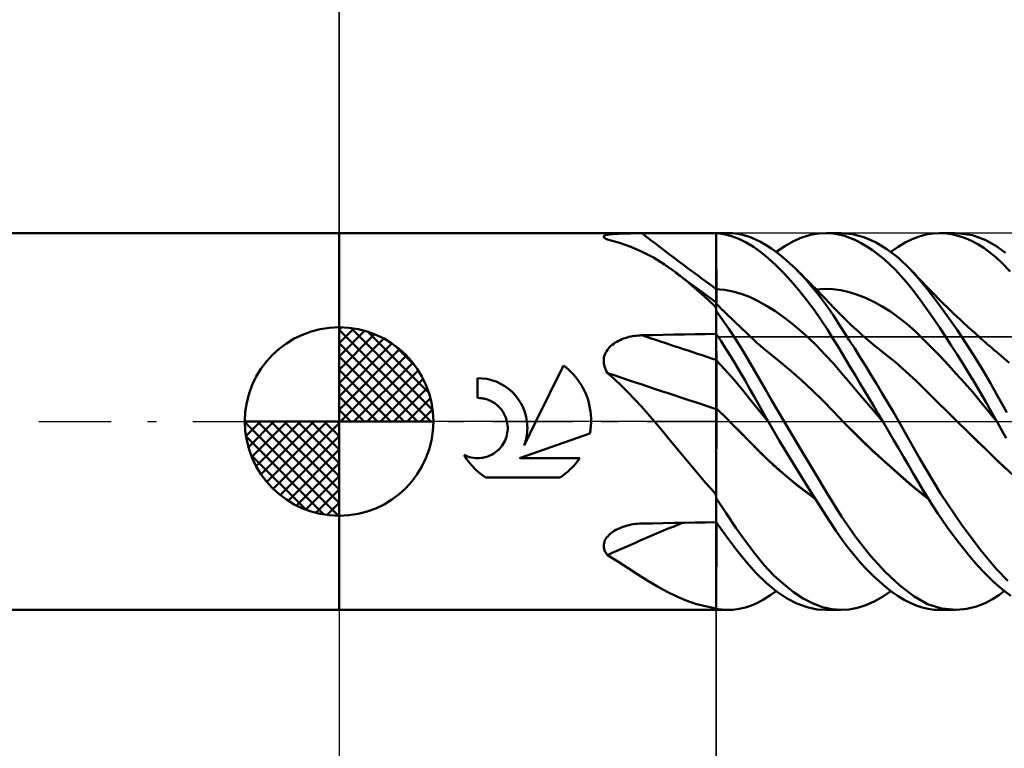
# Model space of a CAD drawing. Units: millimetres. Extents: x -72 to 75, y -39 to 42.
# Drawn here: x -8 to 18, y -9 to 11 of the extents above; entities that cross this region are included whole.
import ezdxf

# ---------------------------------------------------------------- set-up
doc = ezdxf.new("R2010")
doc.units = ezdxf.units.MM
doc.header["$LTSCALE"] = 4.8
doc.linetypes.add('LONGDASH_DASH', pattern=[0.85, 0.4, -0.2, 0.05, -0.2])
for name, color, linetype in [('1', 4, 'CONTINUOUS'), ('2', 7, 'CONTINUOUS'), ('4', 2, 'LONGDASH_DASH'), ('CUT', 1, 'CONTINUOUS'), ('NOCUT', 7, 'CONTINUOUS'), ('SK1', 4, 'CONTINUOUS'), ('SK2', 7, 'CONTINUOUS'), ('SK4', 2, 'LONGDASH_DASH')]:
    doc.layers.add(name, color=color, linetype=linetype)

msp = doc.modelspace()

# ---------------------------------------------------------------- linework, layer by layer
at = {"layer": '1', "color": 4, "linetype": 'CONTINUOUS', "lineweight": 50}
for p, q in [((0, 5), (10, 5)), ((0, -5), (0, 5)), ((7.14, 4.96), (7.171, 4.965)), ((7.171, 4.965), (7.205, 4.969)), ((7.205, 4.969), (7.242, 4.973)), ((7.242, 4.973), (7.28, 4.976)), ((7.28, 4.976), (7.32, 4.979)), ((7.32, 4.979), (7.361, 4.981)), ((7.361, 4.981), (7.404, 4.983)), ((7.404, 4.983), (7.448, 4.985)), ((7.448, 4.985), (7.494, 4.987)), ((7.494, 4.987), (7.54, 4.988)), ((7.54, 4.988), (7.587, 4.989)), ((7.587, 4.989), (7.634, 4.991)), ((7.634, 4.991), (7.682, 4.991)), ((7.682, 4.991), (7.731, 4.992)), ((7.731, 4.992), (7.78, 4.993)), ((7.78, 4.993), (7.83, 4.993)), ((7.83, 4.993), (7.879, 4.994)), ((7.879, 4.994), (7.929, 4.994)), ((7.929, 4.994), (7.98, 4.994)), ((7.98, 4.994), (8.03, 4.994)), ((8.03, 4.994), (8.311, 4.994)), ((8.311, 4.994), (8.593, 4.995)), ((8.593, 4.995), (8.874, 4.995)), ((8.874, 4.995), (9.156, 4.995)), ((9.156, 4.995), (9.437, 4.996)), ((9.437, 4.996), (9.719, 4.996)), ((9.719, 4.996), (10, 4.996)), ((10, 5), (10.307, 5)), ((10, 4.996), (10, 5)), ((10.001, 4.784), (10, 4.996)), ((10.203, 4.97), (10, 4.996)), ((10, 4.875), (10, 4.996)), ((10, 4.979), (10, 4.996)), ((10, 4.961), (10, 4.979)), ((10, 4.944), (10, 4.961)), ((10.404, 4.921), (10.203, 4.97)), ((10.428, 4.996), (10.272, 5)), ((10.582, 4.977), (10.428, 4.996)), ((10.733, 4.945), (10.582, 4.977)), ((12.503, 4.949), (12.722, 4.989)), ((12.722, 4.989), (12.916, 5)), ((12.912, 5), (13.311, 5)), ((13.1, 4.988), (12.916, 5)), ((13.253, 4.962), (13.1, 4.988)), ((13.398, 4.924), (13.253, 4.962)), ((13.61, 4.972), (13.313, 5)), ((13.913, 4.891), (13.61, 4.972)), ((15.381, 4.912), (15.565, 4.963)), ((15.565, 4.963), (15.755, 4.992)), ((15.755, 4.992), (15.949, 5)), ((15.915, 5), (16.34, 5)), ((16.112, 4.989), (15.949, 5)), ((16.277, 4.962), (16.112, 4.989)), ((16.442, 4.921), (16.277, 4.962)), ((16.793, 4.942), (16.37, 5)), ((7.016, 4.9), (7.017, 4.91)), ((7.02, 4.89), (7.016, 4.9)), ((7.017, 4.91), (7.022, 4.919)), ((7.028, 4.88), (7.02, 4.89)), ((7.022, 4.919), (7.032, 4.927)), ((7.039, 4.869), (7.028, 4.88)), ((7.032, 4.927), (7.046, 4.935)), ((7.049, 4.862), (7.039, 4.869)), ((7.046, 4.935), (7.064, 4.942)), ((7.06, 4.855), (7.049, 4.862)), ((7.072, 4.848), (7.06, 4.855)), ((7.064, 4.942), (7.086, 4.949)), ((7.086, 4.841), (7.072, 4.848)), ((7.086, 4.949), (7.111, 4.955)), ((7.101, 4.834), (7.086, 4.841)), ((7.117, 4.827), (7.101, 4.834)), ((7.111, 4.955), (7.14, 4.96)), ((7.433, 4.742), (7.117, 4.827)), ((7.739, 4.635), (7.433, 4.742)), ((10, 4.927), (10, 4.944)), ((10, 4.91), (10, 4.927)), ((10, 4.893), (10, 4.91)), ((10, 4.875), (10, 4.893)), ((10, 4.681), (10, 4.875)), ((10, 4.681), (10, 4.875)), ((10.002, 4.573), (10.001, 4.784)), ((10.603, 4.849), (10.404, 4.921)), ((10.798, 4.753), (10.603, 4.849)), ((10.88, 4.899), (10.733, 4.945)), ((10.989, 4.635), (10.798, 4.753)), ((11.027, 4.839), (10.88, 4.899)), ((11.175, 4.765), (11.027, 4.839)), ((11.326, 4.678), (11.175, 4.765)), ((11.817, 4.654), (12.046, 4.781)), ((12.046, 4.781), (12.275, 4.879)), ((12.275, 4.879), (12.503, 4.949)), ((13.545, 4.872), (13.398, 4.924)), ((13.694, 4.808), (13.545, 4.872)), ((13.844, 4.732), (13.694, 4.808)), ((13.995, 4.643), (13.844, 4.732)), ((14.22, 4.759), (13.913, 4.891)), ((14.526, 4.575), (14.22, 4.759)), ((14.824, 4.632), (15.013, 4.746)), ((15.013, 4.746), (15.199, 4.84)), ((15.199, 4.84), (15.381, 4.912)), ((16.607, 4.864), (16.442, 4.921)), ((16.771, 4.792), (16.607, 4.864)), ((16.934, 4.705), (16.771, 4.792)), ((17.151, 4.81), (16.793, 4.942)), ((17.095, 4.604), (16.934, 4.705)), ((17.439, 4.645), (17.151, 4.81)), ((8.039, 4.504), (7.739, 4.635)), ((8.336, 4.347), (8.039, 4.504)), ((10, 4.487), (10, 4.681)), ((10, 4.487), (10, 4.681)), ((10, 4.292), (10, 4.487)), ((10, 4.292), (10, 4.487)), ((10.002, 4.361), (10.002, 4.573)), ((11.181, 4.494), (10.989, 4.635)), ((11.379, 4.331), (11.181, 4.494)), ((11.479, 4.578), (11.326, 4.678)), ((11.633, 4.466), (11.479, 4.578)), ((11.589, 4.499), (11.817, 4.654)), ((11.788, 4.341), (11.633, 4.466)), ((14.146, 4.542), (13.995, 4.643)), ((14.298, 4.429), (14.146, 4.542)), ((14.83, 4.341), (14.526, 4.575)), ((14.633, 4.499), (14.824, 4.632)), ((17.255, 4.487), (17.095, 4.604)), ((17.412, 4.356), (17.255, 4.487)), ((17.669, 4.475), (17.439, 4.645)), ((8.632, 4.163), (8.336, 4.347)), ((10, 4.098), (10, 4.292)), ((10, 4.098), (10, 4.292)), ((10.003, 4.149), (10.002, 4.361)), ((11.58, 4.148), (11.379, 4.331)), ((11.943, 4.205), (11.788, 4.341)), ((12.099, 4.058), (11.943, 4.205)), ((14.45, 4.305), (14.298, 4.429)), ((14.601, 4.169), (14.45, 4.305)), ((15.127, 4.059), (14.83, 4.341)), ((17.582, 4.197), (17.412, 4.356)), ((17.791, 3.983), (17.582, 4.197)), ((8.92, 3.958), (8.632, 4.163)), ((9.092, 3.825), (8.92, 3.958)), ((8.962, 3.926), (8.92, 3.957)), ((9.004, 3.894), (8.962, 3.926)), ((10, 3.904), (10, 4.098)), ((10, 3.904), (10, 4.098)), ((10.004, 3.938), (10.003, 4.149)), ((10.005, 3.726), (10.004, 3.938)), ((11.783, 3.945), (11.58, 4.148)), ((11.987, 3.725), (11.783, 3.945)), ((12.247, 3.908), (12.099, 4.058)), ((12.16, 3.999), (12.099, 4.058)), ((12.227, 3.932), (12.16, 3.999)), ((12.295, 3.865), (12.227, 3.932)), ((14.751, 4.022), (14.601, 4.169)), ((14.9, 3.864), (14.751, 4.022)), ((15.195, 3.988), (15.127, 4.06)), ((15.37, 3.787), (15.127, 4.059)), ((15.263, 3.916), (15.195, 3.988)), ((9.046, 3.863), (9.004, 3.894)), ((9.241, 3.718), (9.046, 3.863)), ((9.263, 3.685), (9.092, 3.825)), ((9.62, 3.437), (9.241, 3.718)), ((9.435, 3.539), (9.263, 3.685)), ((10, 3.709), (10, 3.904)), ((10, 3.709), (10, 3.904)), ((10, 3.515), (10, 3.709)), ((10, 3.515), (10, 3.709)), ((10.005, 3.515), (10.005, 3.726)), ((12.192, 3.487), (11.987, 3.725)), ((12.394, 3.747), (12.247, 3.908)), ((12.362, 3.798), (12.295, 3.865)), ((12.43, 3.73), (12.362, 3.798)), ((12.54, 3.577), (12.394, 3.747)), ((12.497, 3.662), (12.43, 3.73)), ((12.565, 3.594), (12.497, 3.662)), ((15.048, 3.694), (14.9, 3.864)), ((15.193, 3.515), (15.048, 3.694)), ((15.331, 3.842), (15.263, 3.916)), ((15.399, 3.77), (15.331, 3.842)), ((15.617, 3.484), (15.37, 3.787)), ((15.475, 3.69), (15.399, 3.77)), ((15.55, 3.61), (15.475, 3.69)), ((9.608, 3.386), (9.435, 3.539)), ((10, 3.158), (9.62, 3.437)), ((10.222, 3.494), (10, 3.515)), ((10.001, 3.515), (10, 3.515)), ((10, 3.463), (10, 3.515)), ((10, 3.463), (10, 3.515)), ((10, 3.41), (10, 3.463)), ((10, 3.41), (10, 3.463)), ((10, 3.358), (10, 3.41)), ((10, 3.358), (10, 3.41)), ((10.002, 3.515), (10.001, 3.515)), ((10.003, 3.515), (10.002, 3.515)), ((10.004, 3.515), (10.003, 3.515)), ((10.005, 3.515), (10.004, 3.515)), ((10.006, 3.463), (10.005, 3.515)), ((10.006, 3.411), (10.006, 3.463)), ((10.006, 3.36), (10.006, 3.411)), ((10.444, 3.452), (10.222, 3.494)), ((10.665, 3.39), (10.444, 3.452)), ((12.396, 3.232), (12.192, 3.487)), ((12.686, 3.398), (12.54, 3.577)), ((12.632, 3.526), (12.565, 3.594)), ((12.7, 3.457), (12.632, 3.526)), ((12.654, 3.504), (12.872, 3.517)), ((12.829, 3.209), (12.686, 3.398)), ((12.767, 3.387), (12.7, 3.457)), ((13.09, 3.51), (12.872, 3.517)), ((13.308, 3.481), (13.09, 3.51)), ((13.527, 3.431), (13.308, 3.481)), ((13.745, 3.363), (13.527, 3.431)), ((15.336, 3.326), (15.193, 3.515)), ((15.626, 3.532), (15.55, 3.61)), ((15.87, 3.156), (15.617, 3.484)), ((15.701, 3.454), (15.626, 3.532)), ((15.761, 3.393), (15.701, 3.454)), ((9.783, 3.227), (9.608, 3.386)), ((9.962, 3.061), (9.783, 3.227)), ((10, 3.307), (10, 3.358)), ((10, 3.307), (10, 3.358)), ((10, 3.256), (10, 3.307)), ((10, 3.256), (10, 3.307)), ((10, 3.207), (10, 3.256)), ((10, 3.206), (10, 3.256)), ((10, 3.158), (10, 3.207)), ((10, 3.158), (10, 3.206)), ((10, 2.936), (10, 3.158)), ((10.006, 3.31), (10.006, 3.36)), ((10.006, 3.26), (10.006, 3.31)), ((10.006, 3.21), (10.006, 3.26)), ((10.007, 3.162), (10.006, 3.21)), ((10.007, 3.115), (10.007, 3.162)), ((10.887, 3.304), (10.665, 3.39)), ((11.109, 3.196), (10.887, 3.304)), ((11.331, 3.072), (11.109, 3.196)), ((12.598, 2.961), (12.396, 3.232)), ((12.835, 3.318), (12.767, 3.387)), ((12.97, 3.013), (12.829, 3.209)), ((12.903, 3.248), (12.835, 3.318)), ((12.97, 3.178), (12.903, 3.248)), ((13.038, 3.107), (12.97, 3.178)), ((13.963, 3.277), (13.745, 3.363)), ((14.182, 3.175), (13.963, 3.277)), ((14.4, 3.055), (14.182, 3.175)), ((15.479, 3.128), (15.336, 3.326)), ((15.82, 3.332), (15.761, 3.393)), ((15.88, 3.273), (15.82, 3.332)), ((16.127, 2.805), (15.87, 3.156)), ((15.939, 3.213), (15.88, 3.273)), ((16.03, 3.123), (15.939, 3.213)), ((9.966, 3.051), (9.962, 3.061)), ((9.971, 3.042), (9.966, 3.051)), ((9.977, 3.032), (9.971, 3.042)), ((9.982, 3.022), (9.977, 3.032)), ((9.988, 3.013), (9.982, 3.022)), ((9.994, 3.003), (9.988, 3.013)), ((10, 2.994), (9.994, 3.003)), ((10.001, 3.121), (10, 3.122)), ((10.067, 3.056), (10, 3.122)), ((10, 2.992), (10.001, 3.038)), ((10, 2.936), (10, 2.992)), ((10.169, 2.7), (10, 2.936)), ((10, 2.325), (10, 2.936)), ((10.002, 3.12), (10.001, 3.121)), ((10.001, 3.074), (10.002, 3.099)), ((10.001, 3.038), (10.001, 3.074)), ((10.002, 3.119), (10.002, 3.12)), ((10.003, 3.119), (10.002, 3.119)), ((10.002, 3.114), (10.003, 3.119)), ((10.002, 3.099), (10.002, 3.114)), ((10.003, 3.119), (10.003, 3.119)), ((10.003, 3.119), (10.003, 3.119)), ((10.134, 2.991), (10.067, 3.056)), ((10.201, 2.926), (10.134, 2.991)), ((10.268, 2.862), (10.201, 2.926)), ((11.553, 2.932), (11.331, 3.072)), ((11.775, 2.777), (11.553, 2.932)), ((12.785, 2.691), (12.598, 2.961)), ((13.108, 2.81), (12.97, 3.013)), ((13.105, 3.036), (13.038, 3.107)), ((13.173, 2.965), (13.105, 3.036)), ((13.24, 2.896), (13.173, 2.965)), ((13.275, 2.859), (13.24, 2.896)), ((14.618, 2.918), (14.4, 3.055)), ((14.837, 2.762), (14.618, 2.918)), ((15.626, 2.921), (15.479, 3.128)), ((15.776, 2.705), (15.626, 2.921)), ((16.121, 3.034), (16.03, 3.123)), ((16.211, 2.947), (16.121, 3.034)), ((16.302, 2.86), (16.211, 2.947)), ((10.337, 2.455), (10.169, 2.7)), ((10.336, 2.796), (10.268, 2.862)), ((10.404, 2.731), (10.336, 2.796)), ((10.472, 2.665), (10.404, 2.731)), ((10.54, 2.6), (10.472, 2.665)), ((11.997, 2.608), (11.775, 2.777)), ((12.952, 2.437), (12.785, 2.691)), ((13.246, 2.6), (13.108, 2.81)), ((13.338, 2.796), (13.275, 2.859)), ((13.401, 2.733), (13.338, 2.796)), ((13.464, 2.671), (13.401, 2.733)), ((13.527, 2.61), (13.464, 2.671)), ((15.055, 2.588), (14.837, 2.762)), ((15.927, 2.483), (15.776, 2.705)), ((16.386, 2.433), (16.127, 2.805)), ((16.391, 2.776), (16.302, 2.86)), ((16.479, 2.693), (16.391, 2.776)), ((16.533, 2.643), (16.479, 2.693)), ((16.586, 2.593), (16.533, 2.643)), ((10.504, 2.201), (10.337, 2.455)), ((10.619, 2.525), (10.54, 2.6)), ((10.698, 2.45), (10.619, 2.525)), ((10.776, 2.375), (10.698, 2.45)), ((10.855, 2.3), (10.776, 2.375)), ((12.218, 2.425), (11.997, 2.608)), ((12.44, 2.227), (12.218, 2.425)), ((13.097, 2.205), (12.952, 2.437)), ((13.386, 2.383), (13.246, 2.6)), ((13.528, 2.161), (13.386, 2.383)), ((13.59, 2.55), (13.527, 2.61)), ((13.653, 2.491), (13.59, 2.55)), ((13.717, 2.432), (13.653, 2.491)), ((13.78, 2.375), (13.717, 2.432)), ((13.866, 2.298), (13.78, 2.375)), ((15.273, 2.393), (15.055, 2.588)), ((15.492, 2.182), (15.273, 2.393)), ((16.08, 2.254), (15.927, 2.483)), ((16.641, 2.049), (16.386, 2.433)), ((16.64, 2.544), (16.586, 2.593)), ((16.694, 2.495), (16.64, 2.544)), ((16.747, 2.446), (16.694, 2.495)), ((16.801, 2.397), (16.747, 2.446)), ((16.854, 2.349), (16.801, 2.397)), ((7.283, 2.065), (7.323, 2.092)), ((7.323, 2.092), (7.364, 2.117)), ((7.364, 2.117), (7.407, 2.14)), ((7.407, 2.14), (7.451, 2.161)), ((7.451, 2.161), (7.496, 2.181)), ((7.496, 2.181), (7.542, 2.199)), ((7.542, 2.199), (7.589, 2.215)), ((7.589, 2.215), (7.636, 2.229)), ((7.636, 2.229), (7.684, 2.242)), ((7.684, 2.242), (7.732, 2.253)), ((7.732, 2.253), (7.781, 2.262)), ((7.781, 2.262), (7.831, 2.27)), ((7.831, 2.27), (7.88, 2.277)), ((7.88, 2.277), (7.93, 2.282)), ((7.93, 2.282), (7.98, 2.285)), ((7.98, 2.285), (8.03, 2.287)), ((8.03, 2.287), (8.311, 2.293)), ((8.311, 2.293), (8.593, 2.299)), ((8.593, 2.299), (8.874, 2.304)), ((8.874, 2.304), (9.156, 2.31)), ((9.156, 2.31), (9.437, 2.315)), ((9.437, 2.315), (9.719, 2.32)), ((9.719, 2.32), (10, 2.325)), ((10.001, 2.225), (10, 2.325)), ((10.129, 2.13), (10, 2.325)), ((10, 2.325), (10, 2.325)), ((10, 2.269), (10, 2.325)), ((10, 2.317), (10, 2.325)), ((10, 2.309), (10, 2.317)), ((10, 2.301), (10, 2.309)), ((10, 2.293), (10, 2.301)), ((10, 2.285), (10, 2.293)), ((10, 2.277), (10, 2.285)), ((10, 2.269), (10, 2.277)), ((10, 2.177), (10, 2.269)), ((10, 2.177), (10, 2.269)), ((10, 2.086), (10, 2.177)), ((10, 2.086), (10, 2.177)), ((10.002, 2.124), (10.001, 2.225)), ((10.002, 2.024), (10.002, 2.124)), ((10.258, 1.93), (10.129, 2.13)), ((10.668, 1.938), (10.504, 2.201)), ((10.911, 2.247), (10.855, 2.3)), ((10.968, 2.194), (10.911, 2.247)), ((11.024, 2.142), (10.968, 2.194)), ((11.081, 2.09), (11.024, 2.142)), ((11.169, 2.013), (11.081, 2.09)), ((12.662, 2.013), (12.44, 2.227)), ((13.222, 1.999), (13.097, 2.205)), ((13.672, 1.934), (13.528, 2.161)), ((13.923, 2.248), (13.866, 2.298)), ((13.979, 2.199), (13.923, 2.248)), ((14.036, 2.15), (13.979, 2.199)), ((14.093, 2.102), (14.036, 2.15)), ((14.149, 2.055), (14.093, 2.102)), ((15.71, 1.963), (15.492, 2.182)), ((16.233, 2.02), (16.08, 2.254)), ((16.908, 2.301), (16.854, 2.349)), ((16.964, 2.251), (16.908, 2.301)), ((17.019, 2.202), (16.964, 2.251)), ((17.079, 2.15), (17.019, 2.202)), ((17.138, 2.098), (17.079, 2.15)), ((17.197, 2.047), (17.138, 2.098)), ((7.066, 1.82), (7.088, 1.861)), ((7.088, 1.861), (7.114, 1.9)), ((7.114, 1.9), (7.143, 1.937)), ((7.143, 1.937), (7.174, 1.972)), ((7.174, 1.972), (7.208, 2.005)), ((7.208, 2.005), (7.245, 2.036)), ((7.245, 2.036), (7.283, 2.065)), ((10, 1.994), (10, 2.086)), ((10, 1.994), (10, 2.086)), ((10, 1.903), (10, 1.994)), ((10, 1.903), (10, 1.994)), ((10, 1.812), (10, 1.903)), ((10, 1.812), (10, 1.903)), ((10.003, 1.923), (10.002, 2.024)), ((10.004, 1.823), (10.003, 1.923)), ((10.386, 1.726), (10.258, 1.93)), ((10.828, 1.672), (10.668, 1.938)), ((11.257, 1.937), (11.169, 2.013)), ((11.345, 1.864), (11.257, 1.937)), ((11.433, 1.794), (11.345, 1.864)), ((12.884, 1.782), (12.662, 2.013)), ((13.338, 1.807), (13.222, 1.999)), ((13.817, 1.702), (13.672, 1.934)), ((14.206, 2.008), (14.149, 2.055)), ((14.263, 1.962), (14.206, 2.008)), ((14.319, 1.917), (14.263, 1.962)), ((14.396, 1.856), (14.319, 1.917)), ((14.473, 1.797), (14.396, 1.856)), ((15.928, 1.738), (15.71, 1.963)), ((16.387, 1.78), (16.233, 2.02)), ((16.876, 1.679), (16.641, 2.049)), ((17.256, 1.996), (17.197, 2.047)), ((17.314, 1.945), (17.256, 1.996)), ((17.373, 1.895), (17.314, 1.945)), ((17.432, 1.845), (17.373, 1.895)), ((17.491, 1.796), (17.432, 1.845)), ((7.016, 1.596), (7.017, 1.643)), ((7.019, 1.55), (7.016, 1.596)), ((7.017, 1.643), (7.023, 1.688)), ((7.023, 1.688), (7.033, 1.734)), ((7.033, 1.734), (7.048, 1.778)), ((7.048, 1.778), (7.066, 1.82)), ((10, 1.72), (10, 1.812)), ((10, 1.72), (10, 1.812)), ((10, 1.629), (10, 1.72)), ((10, 1.629), (10, 1.72)), ((10.233, 1.378), (10, 1.629)), ((10.001, 1.628), (10, 1.629)), ((10, 1.608), (10, 1.629)), ((10, 1.608), (10, 1.629)), ((10, 1.585), (10, 1.608)), ((10, 1.585), (10, 1.608)), ((10, 1.56), (10, 1.585)), ((10, 1.56), (10, 1.585)), ((10.002, 1.627), (10.001, 1.628)), ((10.003, 1.626), (10.002, 1.627)), ((10.004, 1.625), (10.003, 1.626)), ((10.005, 1.723), (10.004, 1.823)), ((10.005, 1.623), (10.004, 1.625)), ((10.005, 1.623), (10.005, 1.723)), ((10.006, 1.601), (10.005, 1.623)), ((10.006, 1.578), (10.006, 1.601)), ((10.006, 1.552), (10.006, 1.578)), ((10.513, 1.518), (10.386, 1.726)), ((10.985, 1.401), (10.828, 1.672)), ((11.712, 1.569), (11.433, 1.794)), ((11.99, 1.333), (11.712, 1.569)), ((13.106, 1.535), (12.884, 1.782)), ((13.456, 1.613), (13.338, 1.807)), ((13.574, 1.416), (13.456, 1.613)), ((13.964, 1.467), (13.817, 1.702)), ((14.751, 1.574), (14.473, 1.797)), ((15.029, 1.331), (14.751, 1.574)), ((16.147, 1.507), (15.928, 1.738)), ((16.541, 1.536), (16.387, 1.78)), ((17.087, 1.332), (16.876, 1.679)), ((17.771, 1.557), (17.491, 1.796)), ((5.218, 0), (5.951, 1.486)), ((6.021, 1.43), (5.951, 1.486)), ((6.089, 1.372), (6.021, 1.43)), ((6.152, 1.312), (6.089, 1.372)), ((6.212, 1.249), (6.152, 1.312)), ((7.026, 1.503), (7.019, 1.55)), ((7.037, 1.458), (7.026, 1.503)), ((7.052, 1.413), (7.037, 1.458)), ((7.071, 1.369), (7.052, 1.413)), ((7.092, 1.326), (7.071, 1.369)), ((7.117, 1.285), (7.092, 1.326)), ((10, 1.534), (10, 1.56)), ((10, 1.534), (10, 1.56)), ((10, 1.506), (10, 1.534)), ((10, 1.506), (10, 1.534)), ((10, 1.477), (10, 1.506)), ((10, 1.476), (10, 1.506)), ((10, 1.446), (10, 1.477)), ((10, 1.445), (10, 1.476)), ((10, 1.413), (10, 1.446)), ((10, 1.413), (10, 1.445)), ((10, 1.379), (10, 1.413)), ((10, 1.379), (10, 1.413)), ((10, 1.344), (10, 1.379)), ((10, 1.344), (10, 1.379)), ((10, 1.308), (10, 1.344)), ((10, 1.307), (10, 1.344)), ((10, 1.271), (10, 1.308)), ((10, 1.27), (10, 1.307)), ((10.006, 1.525), (10.006, 1.552)), ((10.006, 1.496), (10.006, 1.525)), ((10.006, 1.466), (10.006, 1.496)), ((10.006, 1.433), (10.006, 1.466)), ((10.007, 1.399), (10.006, 1.433)), ((10.007, 1.364), (10.007, 1.399)), ((10.007, 1.328), (10.007, 1.364)), ((10.007, 1.29), (10.007, 1.328)), ((10.466, 1.116), (10.233, 1.378)), ((10.639, 1.306), (10.513, 1.518)), ((10.764, 1.092), (10.639, 1.306)), ((11.144, 1.124), (10.985, 1.401)), ((12.269, 1.086), (11.99, 1.333)), ((13.328, 1.276), (13.106, 1.535)), ((13.693, 1.218), (13.574, 1.416)), ((14.111, 1.229), (13.964, 1.467)), ((15.307, 1.068), (15.029, 1.331)), ((16.365, 1.269), (16.147, 1.507)), ((16.694, 1.288), (16.541, 1.536)), ((17.273, 1.013), (17.087, 1.332)), ((3.791, 1.145), (3.667, 1.15)), ((3.667, 0.625), (3.667, 1.15)), ((3.917, 1.128), (3.791, 1.145)), ((4.042, 1.098), (3.917, 1.128)), ((4.164, 1.057), (4.042, 1.098)), ((4.282, 1.003), (4.164, 1.057)), ((6.27, 1.182), (6.212, 1.249)), ((6.325, 1.112), (6.27, 1.182)), ((6.378, 1.037), (6.325, 1.112)), ((7.303, 1.119), (7.117, 1.285)), ((7.486, 0.948), (7.303, 1.119)), ((10, 1.232), (10, 1.271)), ((10, 1.232), (10, 1.27)), ((10, 1.193), (10, 1.232)), ((10, 1.192), (10, 1.232)), ((10, 1.153), (10, 1.193)), ((10, 1.152), (10, 1.192)), ((10, 1.112), (10, 1.153)), ((10, 1.112), (10, 1.152)), ((10, 1.071), (10, 1.112)), ((10, 1.071), (10, 1.112)), ((10, 1.029), (10, 1.071)), ((10, 1.029), (10, 1.071)), ((10.007, 1.252), (10.007, 1.29)), ((10.007, 1.212), (10.007, 1.252)), ((10.007, 1.171), (10.007, 1.212)), ((10.007, 1.13), (10.007, 1.171)), ((10.008, 1.088), (10.007, 1.13)), ((10.008, 1.045), (10.008, 1.088)), ((10.008, 1.002), (10.008, 1.045)), ((10.698, 0.84), (10.466, 1.116)), ((10.886, 0.877), (10.764, 1.092)), ((11.306, 0.845), (11.144, 1.124)), ((12.548, 0.827), (12.269, 1.086)), ((13.549, 1.016), (13.328, 1.276)), ((13.813, 1.018), (13.693, 1.218)), ((14.258, 0.987), (14.111, 1.229)), ((15.584, 0.793), (15.307, 1.068)), ((16.583, 1.025), (16.365, 1.269)), ((16.846, 1.036), (16.694, 1.288)), ((4.393, 0.938), (4.282, 1.003)), ((4.496, 0.864), (4.393, 0.938)), ((4.589, 0.783), (4.496, 0.864)), ((6.427, 0.96), (6.378, 1.037)), ((6.472, 0.88), (6.427, 0.96)), ((6.513, 0.797), (6.472, 0.88)), ((6.55, 0.713), (6.513, 0.797)), ((7.665, 0.77), (7.486, 0.948)), ((10, 0.987), (10, 1.029)), ((10, 0.987), (10, 1.029)), ((10, 0.945), (10, 0.987)), ((10, 0.944), (10, 0.987)), ((10, 0.902), (10, 0.945)), ((10, 0.902), (10, 0.944)), ((10, 0.86), (10, 0.902)), ((10, 0.859), (10, 0.902)), ((10, 0.817), (10, 0.86)), ((10, 0.817), (10, 0.859)), ((10, 0.775), (10, 0.817)), ((10, 0.774), (10, 0.817)), ((10.008, 0.958), (10.008, 1.002)), ((10.008, 0.915), (10.008, 0.958)), ((10.008, 0.871), (10.008, 0.915)), ((10.008, 0.827), (10.008, 0.871)), ((10.008, 0.784), (10.008, 0.827)), ((10.008, 0.74), (10.008, 0.784)), ((10.931, 0.551), (10.698, 0.84)), ((11.007, 0.66), (10.886, 0.877)), ((11.469, 0.564), (11.306, 0.845)), ((12.828, 0.554), (12.548, 0.827)), ((13.771, 0.756), (13.549, 1.016)), ((13.934, 0.816), (13.813, 1.018)), ((14.055, 0.613), (13.934, 0.816)), ((14.405, 0.743), (14.258, 0.987)), ((15.862, 0.519), (15.584, 0.793)), ((16.802, 0.774), (16.583, 1.025)), ((16.997, 0.781), (16.846, 1.036)), ((17.435, 0.727), (17.273, 1.013)), ((3.7, 0.624), (3.667, 0.625)), ((3.733, 0.622), (3.7, 0.624)), ((3.767, 0.619), (3.733, 0.622)), ((3.801, 0.614), (3.767, 0.619)), ((3.834, 0.608), (3.801, 0.614)), ((3.868, 0.6), (3.834, 0.608)), ((3.901, 0.591), (3.868, 0.6)), ((3.934, 0.581), (3.901, 0.591)), ((3.966, 0.569), (3.934, 0.581)), ((3.998, 0.555), (3.966, 0.569)), ((4.03, 0.54), (3.998, 0.555)), ((4.063, 0.523), (4.03, 0.54)), ((4.096, 0.503), (4.063, 0.523)), ((4.674, 0.693), (4.589, 0.783)), ((4.751, 0.594), (4.674, 0.693)), ((4.82, 0.486), (4.751, 0.594)), ((6.583, 0.626), (6.55, 0.713)), ((6.611, 0.538), (6.583, 0.626)), ((6.634, 0.448), (6.611, 0.538)), ((7.842, 0.586), (7.665, 0.77)), ((8.017, 0.396), (7.842, 0.586)), ((10, 0.733), (10, 0.775)), ((10, 0.732), (10, 0.774)), ((10, 0.691), (10, 0.733)), ((10, 0.691), (10, 0.732)), ((10, 0.65), (10, 0.691)), ((10, 0.65), (10, 0.691)), ((10, 0.609), (10, 0.65)), ((10, 0.609), (10, 0.65)), ((10, 0.569), (10, 0.609)), ((10, 0.569), (10, 0.609)), ((10, 0.53), (10, 0.569)), ((10, 0.53), (10, 0.569)), ((10, 0.492), (10, 0.53)), ((10, 0.492), (10, 0.53)), ((10.008, 0.697), (10.008, 0.74)), ((10.008, 0.655), (10.008, 0.697)), ((10.008, 0.613), (10.008, 0.655)), ((10.008, 0.571), (10.008, 0.613)), ((10.008, 0.531), (10.008, 0.571)), ((10.008, 0.492), (10.008, 0.531)), ((11.164, 0.257), (10.931, 0.551)), ((11.129, 0.441), (11.007, 0.66)), ((11.635, 0.282), (11.469, 0.564)), ((13.107, 0.267), (12.828, 0.554)), ((13.993, 0.496), (13.771, 0.756)), ((14.177, 0.409), (14.055, 0.613)), ((14.552, 0.497), (14.405, 0.743)), ((17.02, 0.515), (16.802, 0.774)), ((17.147, 0.523), (16.997, 0.781)), ((17.295, 0.262), (17.147, 0.523)), ((17.573, 0.479), (17.435, 0.727)), ((4.127, 0.483), (4.096, 0.503)), ((4.157, 0.461), (4.127, 0.483)), ((4.186, 0.438), (4.157, 0.461)), ((4.213, 0.414), (4.186, 0.438)), ((4.239, 0.389), (4.213, 0.414)), ((4.264, 0.363), (4.239, 0.389)), ((4.288, 0.335), (4.264, 0.363)), ((4.311, 0.306), (4.288, 0.335)), ((4.332, 0.276), (4.311, 0.306)), ((4.353, 0.244), (4.332, 0.276)), ((4.878, 0.371), (4.82, 0.486)), ((4.925, 0.25), (4.878, 0.371)), ((6.653, 0.358), (6.634, 0.448)), ((6.668, 0.268), (6.653, 0.358)), ((6.677, 0.178), (6.668, 0.268)), ((8.191, 0.201), (8.017, 0.396)), ((10, 0.455), (10, 0.492)), ((10, 0.455), (10, 0.492)), ((10, 0.419), (10, 0.455)), ((10, 0.419), (10, 0.455)), ((10, 0.384), (10, 0.419)), ((10, 0.384), (10, 0.419)), ((10, 0.351), (10, 0.384)), ((10, 0.351), (10, 0.384)), ((10.064, 0.291), (10, 0.353)), ((10.001, 0.351), (10, 0.353)), ((10, 0.299), (10, 0.353)), ((10, 0.299), (10, 0.353)), ((10, 0.244), (10, 0.299)), ((10, 0.244), (10, 0.299)), ((10.003, 0.35), (10.001, 0.351)), ((10.004, 0.349), (10.003, 0.35)), ((10.005, 0.348), (10.004, 0.349)), ((10.006, 0.347), (10.005, 0.348)), ((10.008, 0.345), (10.006, 0.347)), ((10.007, 0.301), (10.008, 0.345)), ((10.007, 0.254), (10.007, 0.301)), ((10.008, 0.453), (10.008, 0.492)), ((10.008, 0.416), (10.008, 0.453)), ((10.008, 0.38), (10.008, 0.416)), ((10.008, 0.345), (10.008, 0.38)), ((10.127, 0.229), (10.064, 0.291)), ((11.253, 0.221), (11.129, 0.441)), ((11.801, 0), (11.635, 0.282)), ((13.385, -0.025), (13.107, 0.267)), ((14.215, 0.235), (13.993, 0.496)), ((14.299, 0.205), (14.177, 0.409)), ((14.698, 0.249), (14.552, 0.497)), ((16.139, 0.248), (15.862, 0.519)), ((17.238, 0.248), (17.02, 0.515)), ((17.441, 0), (17.295, 0.262)), ((17.707, 0.239), (17.573, 0.479)), ((4.372, 0.212), (4.353, 0.244)), ((4.389, 0.178), (4.372, 0.212)), ((4.405, 0.144), (4.389, 0.178)), ((4.419, 0.109), (4.405, 0.144)), ((4.432, 0.073), (4.419, 0.109)), ((4.443, 0.037), (4.432, 0.073)), ((4.452, 0), (4.443, 0.037)), ((4.904, -0.637), (5.218, 0)), ((4.959, 0.126), (4.925, 0.25)), ((4.981, 0), (4.959, 0.126)), ((6.682, 0.089), (6.677, 0.178)), ((6.681, -0.046), (6.683, 0)), ((6.683, 0), (6.682, 0.089)), ((8.364, 0), (8.191, 0.201)), ((10, 0.186), (10, 0.244)), ((10, 0.186), (10, 0.244)), ((10, 0.125), (10, 0.186)), ((10, 0.126), (10, 0.186)), ((10, 0.063), (10, 0.126)), ((10, 0.063), (10, 0.125)), ((10, -0.001), (10, 0.063)), ((10, -0.001), (10, 0.063)), ((10.006, 0.106), (10.007, 0.157)), ((10.006, 0.054), (10.006, 0.106)), ((10.006, 0), (10.006, 0.054)), ((10.007, 0.207), (10.007, 0.254)), ((10.007, 0.157), (10.007, 0.207)), ((10.191, 0.167), (10.127, 0.229)), ((10.254, 0.104), (10.191, 0.167)), ((10.318, 0.042), (10.254, 0.104)), ((10.381, -0.022), (10.318, 0.042)), ((11.397, -0.03), (11.164, 0.257)), ((11.38, 0), (11.253, 0.221)), ((11.383, -0.005), (11.38, 0)), ((12.193, -0.657), (11.801, 0)), ((14.437, -0.027), (14.215, 0.235)), ((14.42, 0), (14.299, 0.205)), ((14.843, 0), (14.698, 0.249)), ((16.417, -0.023), (16.139, 0.248)), ((17.456, -0.028), (17.238, 0.248)), ((17.444, -0.004), (17.441, 0)), ((4.461, -0.051), (4.452, 0)), ((4.46, -0.303), (4.467, -0.252)), ((4.468, -0.102), (4.461, -0.051)), ((4.467, -0.252), (4.471, -0.202)), ((4.471, -0.152), (4.468, -0.102)), ((4.471, -0.202), (4.471, -0.152)), ((4.988, -0.058), (4.981, 0)), ((4.986, -0.289), (4.99, -0.231)), ((4.991, -0.116), (4.988, -0.058)), ((4.99, -0.231), (4.992, -0.174)), ((4.992, -0.174), (4.991, -0.116)), ((6.657, -0.276), (6.664, -0.23)), ((6.664, -0.23), (6.67, -0.184)), ((6.67, -0.184), (6.675, -0.137)), ((6.675, -0.137), (6.679, -0.091)), ((6.679, -0.091), (6.681, -0.046)), ((8.597, -0.277), (8.364, 0)), ((10, -0.068), (10, -0.001)), ((10, -0.068), (10, -0.001)), ((10, -1.906), (10, -0.068)), ((10, -0.2), (10, -0.068)), ((10, -0.341), (10, -0.2)), ((10.005, -0.147), (10.006, 0)), ((10.005, -0.303), (10.005, -0.147)), ((10.381, -0.021), (10.381, -0.021)), ((10.381, -0.021), (10.381, -0.021)), ((10.381, -0.022), (10.381, -0.021)), ((10.631, -0.273), (10.381, -0.022)), ((10.381, -0.022), (10.381, -0.022)), ((10.621, -0.261), (10.381, -0.022)), ((11.385, -0.01), (11.383, -0.005)), ((11.388, -0.015), (11.385, -0.01)), ((11.391, -0.02), (11.388, -0.015)), ((11.394, -0.025), (11.391, -0.02)), ((11.397, -0.03), (11.394, -0.025)), ((11.673, -0.502), (11.397, -0.03)), ((11.397, -0.03), (11.397, -0.03)), ((11.397, -0.03), (11.397, -0.03)), ((11.397, -0.03), (11.397, -0.03)), ((11.397, -0.03), (11.397, -0.03)), ((11.397, -0.03), (11.397, -0.03)), ((11.397, -0.03), (11.397, -0.03)), ((11.397, -0.03), (11.397, -0.03)), ((13.634, -0.276), (13.385, -0.025)), ((13.744, -0.384), (13.386, -0.025)), ((14.423, -0.005), (14.42, 0)), ((14.426, -0.01), (14.423, -0.005)), ((14.429, -0.014), (14.426, -0.01)), ((14.437, -0.028), (14.429, -0.014)), ((14.571, -0.255), (14.437, -0.028)), ((14.704, -0.482), (14.571, -0.255)), ((15.392, -0.973), (14.843, 0)), ((16.417, -0.023), (16.417, -0.023)), ((16.666, -0.266), (16.417, -0.023)), ((16.672, -0.27), (16.417, -0.023)), ((17.446, -0.009), (17.444, -0.004)), ((17.449, -0.014), (17.446, -0.009)), ((17.451, -0.018), (17.449, -0.014)), ((17.454, -0.023), (17.451, -0.018)), ((17.456, -0.027), (17.454, -0.023)), ((17.563, -0.221), (17.456, -0.027)), ((17.456, -0.027), (17.456, -0.027)), ((17.456, -0.027), (17.456, -0.027)), ((17.456, -0.028), (17.456, -0.027)), ((17.456, -0.027), (17.456, -0.027)), ((17.456, -0.028), (17.456, -0.027)), ((17.456, -0.027), (17.456, -0.027)), ((17.456, -0.027), (17.456, -0.027)), ((17.456, -0.027), (17.456, -0.027)), ((17.456, -0.028), (17.456, -0.028)), ((17.456, -0.028), (17.456, -0.028)), ((17.456, -0.028), (17.456, -0.028)), ((17.456, -0.028), (17.456, -0.028)), ((17.456, -0.028), (17.456, -0.028)), ((17.456, -0.028), (17.456, -0.028)), ((17.685, -0.441), (17.563, -0.221)), ((4.377, -0.549), (4.401, -0.502)), ((4.401, -0.502), (4.421, -0.454)), ((4.421, -0.454), (4.437, -0.404)), ((4.437, -0.404), (4.45, -0.354)), ((4.45, -0.354), (4.46, -0.303)), ((4.782, -0.971), (6.648, -0.322)), ((4.942, -0.523), (4.957, -0.465)), ((4.957, -0.465), (4.969, -0.406)), ((4.969, -0.406), (4.979, -0.348)), ((4.979, -0.348), (4.986, -0.289)), ((6.648, -0.322), (6.657, -0.276)), ((8.826, -0.553), (8.597, -0.277)), ((10, -0.487), (10, -0.341)), ((10, -0.64), (10, -0.487)), ((10.004, -0.468), (10.005, -0.303)), ((10.004, -0.642), (10.004, -0.468)), ((10.858, -0.502), (10.621, -0.261)), ((10.881, -0.529), (10.631, -0.273)), ((11.091, -0.741), (10.858, -0.502)), ((11.951, -0.967), (11.673, -0.502)), ((13.882, -0.521), (13.634, -0.276)), ((14.125, -0.748), (13.744, -0.384)), ((14.131, -0.758), (13.882, -0.521)), ((14.837, -0.708), (14.704, -0.482)), ((16.915, -0.509), (16.666, -0.266)), ((16.919, -0.51), (16.672, -0.27)), ((17.164, -0.754), (16.915, -0.509)), ((17.159, -0.744), (16.919, -0.51)), ((4.187, -0.785), (4.224, -0.751)), ((4.224, -0.751), (4.259, -0.716)), ((4.259, -0.716), (4.292, -0.678)), ((4.292, -0.678), (4.323, -0.637)), ((4.323, -0.637), (4.351, -0.594)), ((4.351, -0.594), (4.377, -0.549)), ((4.904, -0.637), (4.924, -0.58)), ((4.924, -0.58), (4.942, -0.523)), ((9.051, -0.827), (8.826, -0.553)), ((10, -0.799), (10, -0.64)), ((10.003, -0.824), (10.004, -0.642)), ((11.13, -0.784), (10.881, -0.529)), ((11.337, -0.981), (11.091, -0.741)), ((12.581, -1.304), (12.193, -0.657)), ((14.507, -1.099), (14.125, -0.748)), ((14.379, -0.989), (14.131, -0.758)), ((14.968, -0.933), (14.837, -0.708)), ((17.397, -0.977), (17.159, -0.744)), ((17.413, -0.999), (17.164, -0.754)), ((3.38, -0.991), (3.315, -0.888)), ((3.363, -0.91), (3.315, -0.888)), ((3.412, -0.929), (3.363, -0.91)), ((3.452, -1.088), (3.38, -0.991)), ((3.462, -0.944), (3.412, -0.929)), ((3.512, -0.956), (3.462, -0.944)), ((3.563, -0.965), (3.512, -0.956)), ((3.614, -0.97), (3.563, -0.965)), ((3.664, -0.973), (3.614, -0.97)), ((3.664, -0.973), (3.714, -0.972)), ((3.714, -0.972), (3.764, -0.967)), ((3.764, -0.967), (3.815, -0.96)), ((3.815, -0.96), (3.866, -0.949)), ((3.866, -0.949), (3.916, -0.934)), ((3.916, -0.934), (3.966, -0.917)), ((3.966, -0.917), (4.014, -0.896)), ((4.014, -0.896), (4.06, -0.872)), ((4.06, -0.872), (4.105, -0.845)), ((4.105, -0.845), (4.147, -0.816)), ((4.147, -0.816), (4.187, -0.785)), ((4.782, -0.971), (6.38, -0.971)), ((6.301, -1.081), (6.341, -1.027)), ((6.341, -1.027), (6.38, -0.971)), ((9.275, -1.099), (9.051, -0.827)), ((10, -0.963), (10, -0.799)), ((10.002, -1.207), (10.003, -1.012)), ((10.003, -1.012), (10.003, -0.824)), ((11.38, -1.026), (11.13, -0.784)), ((11.588, -1.213), (11.337, -0.981)), ((11.629, -1.255), (11.38, -1.026)), ((12.231, -1.423), (11.951, -0.967)), ((14.628, -1.215), (14.379, -0.989)), ((15.098, -1.157), (14.968, -0.933)), ((15.948, -1.906), (15.392, -0.973)), ((17.632, -1.204), (17.397, -0.977)), ((17.662, -1.24), (17.413, -0.999)), ((3.528, -1.179), (3.452, -1.088)), ((3.609, -1.263), (3.528, -1.179)), ((3.695, -1.342), (3.609, -1.263)), ((6.074, -1.322), (6.123, -1.277)), ((6.123, -1.277), (6.17, -1.231)), ((6.17, -1.231), (6.215, -1.183)), ((6.215, -1.183), (6.258, -1.133)), ((6.258, -1.133), (6.301, -1.081)), ((9.5, -1.367), (9.275, -1.099)), ((10.001, -1.408), (10.002, -1.207)), ((11.841, -1.433), (11.588, -1.213)), ((11.878, -1.471), (11.629, -1.255)), ((12.96, -1.933), (12.581, -1.304)), ((14.886, -1.434), (14.507, -1.099)), ((14.877, -1.435), (14.628, -1.215)), ((15.226, -1.379), (15.098, -1.157)), ((17.879, -1.43), (17.632, -1.204)), ((3.788, -1.417), (3.695, -1.342)), ((3.887, -1.486), (3.788, -1.417)), ((3.887, -1.486), (5.86, -1.486)), ((5.86, -1.486), (5.916, -1.447)), ((5.916, -1.447), (5.971, -1.407)), ((5.971, -1.407), (6.024, -1.365)), ((6.024, -1.365), (6.074, -1.322)), ((9.728, -1.632), (9.5, -1.367)), ((10.001, -1.614), (10.001, -1.408)), ((12.096, -1.641), (11.841, -1.433)), ((12.128, -1.676), (11.878, -1.471)), ((12.509, -1.868), (12.231, -1.423)), ((15.126, -1.65), (14.877, -1.435)), ((15.253, -1.748), (14.886, -1.434)), ((15.353, -1.598), (15.226, -1.379)), ((9.962, -1.893), (9.728, -1.632)), ((10, -1.823), (10.001, -1.614)), ((10, -2.037), (10, -1.823)), ((12.35, -1.838), (12.096, -1.641)), ((12.378, -1.869), (12.128, -1.676)), ((15.375, -1.858), (15.126, -1.65)), ((15.609, -2.027), (15.253, -1.748)), ((15.48, -1.814), (15.353, -1.598)), ((15.609, -2.027), (15.48, -1.814)), ((9.966, -1.905), (9.962, -1.893)), ((9.971, -1.916), (9.966, -1.905)), ((9.977, -1.927), (9.971, -1.916)), ((9.982, -1.938), (9.977, -1.927)), ((9.988, -1.949), (9.982, -1.938)), ((9.994, -1.96), (9.988, -1.949)), ((10, -1.971), (9.994, -1.96)), ((10, -1.971), (10, -1.906)), ((10, -2.671), (10, -1.971)), ((10.264, -2.436), (10, -2.037)), ((10, -2.671), (10, -2.037)), ((12.603, -2.023), (12.35, -1.838)), ((12.627, -2.052), (12.378, -1.869)), ((12.772, -2.283), (12.509, -1.868)), ((13.326, -2.524), (12.96, -1.933)), ((15.623, -2.048), (15.375, -1.858)), ((15.742, -2.236), (15.609, -2.027)), ((16.521, -2.759), (15.948, -1.906)), ((12.996, -2.63), (12.772, -2.283)), ((15.875, -2.44), (15.742, -2.236)), ((10.524, -2.817), (10.264, -2.436)), ((13.705, -3.07), (13.326, -2.524)), ((16.01, -2.638), (15.875, -2.44)), ((7.339, -2.878), (7.381, -2.856)), ((7.381, -2.856), (7.426, -2.835)), ((7.426, -2.835), (7.477, -2.814)), ((7.477, -2.814), (7.529, -2.794)), ((7.529, -2.794), (7.582, -2.777)), ((7.582, -2.777), (7.636, -2.761)), ((7.636, -2.761), (7.691, -2.748)), ((7.691, -2.748), (7.746, -2.736)), ((7.746, -2.736), (7.802, -2.727)), ((7.802, -2.727), (7.859, -2.719)), ((7.859, -2.719), (7.916, -2.713)), ((7.916, -2.713), (7.973, -2.709)), ((7.973, -2.709), (8.03, -2.707)), ((8.03, -2.707), (8.311, -2.702)), ((8.311, -2.702), (8.593, -2.696)), ((8.593, -2.696), (8.874, -2.691)), ((8.874, -2.691), (9.156, -2.686)), ((9.156, -2.686), (9.437, -2.681)), ((9.437, -2.681), (9.719, -2.676)), ((9.719, -2.676), (10, -2.671)), ((10.272, -3.049), (10, -2.671)), ((10, -2.729), (10, -2.671)), ((10, -2.671), (10, -2.671)), ((10, -2.671), (10, -2.671)), ((10, -2.671), (10, -2.671)), ((10, -2.671), (10, -2.671)), ((10, -2.671), (10, -2.671)), ((10, -2.671), (10, -2.671)), ((10, -2.729), (10, -2.671)), ((10, -2.786), (10, -2.729)), ((10, -2.786), (10, -2.729)), ((10, -2.844), (10, -2.786)), ((10, -2.844), (10, -2.786)), ((10, -2.901), (10, -2.844)), ((10, -2.901), (10, -2.844)), ((10.006, -2.843), (10.007, -2.68)), ((10.006, -3.005), (10.006, -2.843)), ((10.777, -3.176), (10.524, -2.817)), ((13.182, -2.91), (12.996, -2.63)), ((16.146, -2.831), (16.01, -2.638)), ((16.282, -3.017), (16.146, -2.831)), ((17.034, -3.442), (16.521, -2.759)), ((7.051, -3.151), (7.071, -3.115)), ((7.071, -3.115), (7.095, -3.08)), ((7.095, -3.08), (7.122, -3.047)), ((7.122, -3.047), (7.152, -3.015)), ((7.152, -3.015), (7.185, -2.984)), ((7.185, -2.984), (7.22, -2.955)), ((7.22, -2.955), (7.258, -2.928)), ((7.258, -2.928), (7.297, -2.902)), ((7.297, -2.902), (7.339, -2.878)), ((10, -2.958), (10, -2.901)), ((10, -2.958), (10, -2.901)), ((10, -3.015), (10, -2.958)), ((10, -3.015), (10, -2.958)), ((10, -4.939), (10, -3.015)), ((10, -3.202), (10, -3.015)), ((10.005, -3.165), (10.006, -3.005)), ((10.541, -3.402), (10.272, -3.049)), ((13.341, -3.137), (13.182, -2.91)), ((14.091, -3.56), (13.705, -3.07)), ((16.418, -3.196), (16.282, -3.017)), ((7.016, -3.3), (7.018, -3.263)), ((7.018, -3.338), (7.016, -3.3)), ((7.018, -3.263), (7.025, -3.225)), ((7.025, -3.375), (7.018, -3.338)), ((7.025, -3.225), (7.036, -3.188)), ((7.036, -3.411), (7.025, -3.375)), ((7.036, -3.188), (7.051, -3.151)), ((10, -3.386), (10, -3.202)), ((10, -3.566), (10, -3.386)), ((10.004, -3.48), (10.005, -3.324)), ((10.005, -3.324), (10.005, -3.165)), ((11.023, -3.506), (10.777, -3.176)), ((13.502, -3.352), (13.341, -3.137)), ((13.664, -3.556), (13.502, -3.352)), ((16.554, -3.369), (16.418, -3.196)), ((16.69, -3.535), (16.554, -3.369)), ((7.051, -3.445), (7.036, -3.411)), ((7.07, -3.479), (7.051, -3.445)), ((7.092, -3.511), (7.07, -3.479)), ((7.117, -3.543), (7.092, -3.511)), ((7.394, -3.718), (7.117, -3.543)), ((10, -3.743), (10, -3.566)), ((10.004, -3.634), (10.004, -3.48)), ((10.004, -3.786), (10.004, -3.634)), ((10.803, -3.728), (10.541, -3.402)), ((11.274, -3.809), (11.023, -3.506)), ((13.828, -3.747), (13.664, -3.556)), ((14.481, -3.989), (14.091, -3.56)), ((16.825, -3.693), (16.69, -3.535)), ((17.429, -3.913), (17.034, -3.442)), ((7.663, -3.892), (7.394, -3.718)), ((7.926, -4.061), (7.663, -3.892)), ((10, -3.916), (10, -3.743)), ((10.003, -3.934), (10.004, -3.786)), ((11.06, -4.02), (10.803, -3.728)), ((11.53, -4.081), (11.274, -3.809)), ((13.993, -3.927), (13.828, -3.747)), ((16.959, -3.844), (16.825, -3.693)), ((17.092, -3.987), (16.959, -3.844)), ((17.73, -4.228), (17.429, -3.913)), ((8.186, -4.223), (7.926, -4.061)), ((10, -4.085), (10, -3.916)), ((10.002, -4.22), (10.003, -4.079)), ((10.003, -4.079), (10.003, -3.934)), ((11.322, -4.279), (11.06, -4.02)), ((11.789, -4.319), (11.53, -4.081)), ((14.159, -4.094), (13.993, -3.927)), ((14.326, -4.248), (14.159, -4.094)), ((14.867, -4.351), (14.481, -3.989)), ((17.224, -4.123), (17.092, -3.987)), ((17.354, -4.249), (17.224, -4.123)), ((8.445, -4.377), (8.186, -4.223)), ((8.702, -4.517), (8.445, -4.377)), ((10.001, -4.49), (10.002, -4.357)), ((10.002, -4.357), (10.002, -4.22)), ((11.591, -4.5), (11.322, -4.279)), ((12.05, -4.524), (11.789, -4.319)), ((14.492, -4.389), (14.326, -4.248)), ((14.657, -4.517), (14.492, -4.389)), ((15.239, -4.637), (14.867, -4.351)), ((17.485, -4.369), (17.354, -4.249)), ((17.636, -4.496), (17.485, -4.369)), ((8.953, -4.64), (8.702, -4.517)), ((9.202, -4.746), (8.953, -4.64)), ((10.001, -4.618), (10.001, -4.49)), ((10.001, -4.742), (10.001, -4.618)), ((11.256, -4.72), (11.422, -4.617)), ((11.422, -4.617), (11.589, -4.499)), ((11.865, -4.683), (11.591, -4.5)), ((12.139, -4.824), (11.865, -4.683)), ((12.31, -4.693), (12.05, -4.524)), ((12.569, -4.827), (12.31, -4.693)), ((14.189, -4.774), (14.411, -4.65)), ((14.411, -4.65), (14.633, -4.499)), ((14.821, -4.63), (14.657, -4.517)), ((14.984, -4.73), (14.821, -4.63)), ((15.605, -4.843), (15.239, -4.637)), ((17.327, -4.716), (17.494, -4.608)), ((17.494, -4.608), (17.64, -4.498)), ((17.815, -4.626), (17.636, -4.496)), ((9.451, -4.834), (9.202, -4.746)), ((9.703, -4.903), (9.451, -4.834)), ((9.962, -4.954), (9.703, -4.903)), ((9.966, -4.956), (9.962, -4.954)), ((9.971, -4.958), (9.966, -4.956)), ((9.977, -4.959), (9.971, -4.958)), ((9.982, -4.961), (9.977, -4.959)), ((9.988, -4.962), (9.982, -4.961)), ((10, -4.86), (10.001, -4.742)), ((10, -4.973), (10, -4.86)), ((10, -4.965), (10, -4.939)), ((10.609, -4.973), (10.773, -4.934)), ((10.773, -4.934), (10.933, -4.879)), ((10.933, -4.879), (11.093, -4.807)), ((11.093, -4.807), (11.256, -4.72)), ((12.413, -4.925), (12.139, -4.824)), ((12.681, -4.983), (12.413, -4.925)), ((12.823, -4.923), (12.569, -4.827)), ((13.07, -4.981), (12.823, -4.923)), ((13.528, -4.985), (13.746, -4.942)), ((13.746, -4.942), (13.966, -4.872)), ((13.966, -4.872), (14.189, -4.774)), ((15.144, -4.814), (14.984, -4.73)), ((15.302, -4.883), (15.144, -4.814)), ((15.458, -4.936), (15.302, -4.883)), ((15.619, -4.973), (15.458, -4.936)), ((15.984, -4.964), (15.605, -4.843)), ((16.65, -4.973), (16.904, -4.909)), ((16.904, -4.909), (17.13, -4.82)), ((17.13, -4.82), (17.327, -4.716)), ((0, -5), (10, -5)), ((9.994, -4.964), (9.988, -4.962)), ((10, -4.965), (9.994, -4.964)), ((10, -5), (10, -4.965)), ((10.045, -4.98), (10, -4.973)), ((10.307, -5), (10, -5)), ((10.091, -4.986), (10.045, -4.98)), ((10.136, -4.991), (10.091, -4.986)), ((10.181, -4.995), (10.136, -4.991)), ((10.227, -4.998), (10.181, -4.995)), ((10.272, -5), (10.227, -4.998)), ((10.272, -5), (10.441, -4.995)), ((10.441, -4.995), (10.609, -4.973)), ((12.916, -5), (12.681, -4.983)), ((13.311, -5), (12.912, -5)), ((13.314, -5), (13.07, -4.981)), ((13.314, -5), (13.528, -4.985)), ((15.783, -4.995), (15.619, -4.973)), ((15.949, -5), (15.783, -4.995)), ((16.34, -5), (15.915, -5)), ((16.37, -5), (15.984, -4.964)), ((16.37, -5), (16.65, -4.973))]:
    msp.add_line(p, q, dxfattribs=at)
for centre, major_axis, ratio, start_param, end_param in [((54.955, 62.639), (-71.168, 45.428), 0.879044, 1.469506, 1.498719), ((54.046, 61.215), (-69.924, 44.634), 0.879044, 1.499988, 1.500562), ((54.955, -3.571), (-81.581, 21.749), 0.09151, 0.982559, 1.011772), ((54.638, -4.758), (-81.698, 21.78), 0.09151, 0.974619, 1.017347), ((54.046, -6.98), (-80.156, 21.369), 0.09151, 1.01304, 1.013615), ((54.638, -66.901), (-76.879, 35.193), 0.787534, 5.649347, 5.678963), ((54.046, -68.195), (-75.428, 34.529), 0.787534, 5.639968, 5.640542)]:
    msp.add_ellipse(centre, major_axis=major_axis, ratio=ratio, start_param=start_param, end_param=end_param, dxfattribs=at)
at = {"layer": '2', "color": 7, "linetype": 'CONTINUOUS', "lineweight": 25}
for p, q in [((0, 0), (0, 28)), ((0, -5), (0, -18)), ((10, -18), (10, -5)), ((10, -5), (10, -28))]:
    msp.add_line(p, q, dxfattribs=at)
at = {"layer": '4', "color": 2, "linetype": 'LONGDASH_DASH', "lineweight": 25}
msp.add_line((0, 0), (25, 0), dxfattribs=at)
at = {"layer": 'CUT', "color": 1, "linetype": 'CONTINUOUS', "lineweight": 25}
for p, q in [((23, 5), (10, 5)), ((10, 5), (10, 4.995)), ((10, 4.995), (10, 2.25)), ((10, 2.25), (25, 2.25))]:
    msp.add_line(p, q, dxfattribs=at)
at = {"layer": 'NOCUT', "color": 7, "linetype": 'CONTINUOUS', "lineweight": 25}
for p, q in [((0, 0), (0, 5)), ((0, 5), (10, 5)), ((10, 4.995), (10, 5)), ((10.01, 2.25), (10, 4.995)), ((24.8, 2.25), (10.01, 2.25)), ((10, 0), (0, 0)), ((10, 0), (24.8, 0))]:
    msp.add_line(p, q, dxfattribs=at)
at = {"layer": 'SK1', "color": 4, "linetype": 'CONTINUOUS', "lineweight": 50}
for p, q in [((0, 5), (-54.5, 5)), ((0, 0), (0, 2.5)), ((0, 2.435), (0.063, 2.498)), ((0, 2.081), (0.387, 2.469)), ((0, 2.435), (2.435, 0)), ((0, 1.728), (0.677, 2.405)), ((0.308, 2.481), (2.481, 0.308)), ((0.761, 2.381), (2.381, 0.761)), ((0, 1.374), (0.941, 2.315)), ((0, 1.021), (1.182, 2.202)), ((0, 2.081), (2.081, 0)), ((0, 0.667), (1.401, 2.069)), ((0, 0.314), (1.604, 1.917)), ((1.486, 2.01), (2.01, 1.486)), ((0, 1.728), (1.728, 0)), ((0.04, 0), (1.787, 1.747)), ((0, 1.374), (1.374, 0)), ((0.393, 0), (1.953, 1.559)), ((0.747, 0), (2.101, 1.354)), ((1.101, 0), (2.229, 1.129)), ((0, 1.021), (1.021, 0)), ((1.454, 0), (2.338, 0.884)), ((0, 0.667), (0.667, 0)), ((1.808, 0), (2.423, 0.615)), ((0, 0.314), (0.314, 0)), ((2.161, 0), (2.479, 0.318)), ((0, 0), (-2.5, 0)), ((-2.498, -0.063), (-2.435, 0)), ((-2.469, -0.387), (-2.081, 0)), ((-2.405, -0.677), (-1.728, 0)), ((-2.315, -0.941), (-1.374, 0)), ((-2.202, -1.182), (-1.021, 0)), ((-2.161, 0), (0, -2.161)), ((-2.069, -1.401), (-0.667, 0)), ((-1.917, -1.604), (-0.314, 0)), ((-1.808, 0), (0, -1.808)), ((-1.454, 0), (0, -1.454)), ((-1.101, 0), (0, -1.101)), ((-0.747, 0), (0, -0.747)), ((-0.393, 0), (0, -0.393)), ((-0.04, 0), (0, -0.04)), ((0, 0), (2.5, 0)), ((0, -2.5), (0, 0)), ((-2.5, -0.015), (-0.015, -2.5)), ((-1.747, -1.787), (0, -0.04)), ((-2.466, -0.402), (-0.402, -2.466)), ((-1.559, -1.953), (0, -0.393)), ((-1.354, -2.101), (0, -0.747)), ((-2.337, -0.884), (-0.884, -2.337)), ((-1.129, -2.229), (0, -1.101)), ((-0.884, -2.338), (0, -1.454)), ((-0.615, -2.423), (0, -1.808)), ((-0.318, -2.479), (0, -2.161)), ((-54.5, -5), (0, -5))]:
    msp.add_line(p, q, dxfattribs=at)
for start, end in [(90, 180), (0, 90), (180, 270), (270, 0)]:
    msp.add_arc((0, 0), 2.5, start, end, dxfattribs=at)
at = {"layer": 'SK2', "color": 7, "linetype": 'CONTINUOUS', "lineweight": 25}
msp.add_line((0, 18), (0, 5), dxfattribs=at)
at = {"layer": 'SK4', "color": 2, "linetype": 'LONGDASH_DASH', "lineweight": 25}
msp.add_line((-61, 0), (31, 0), dxfattribs=at)

doc.saveas('drawing.dxf')
